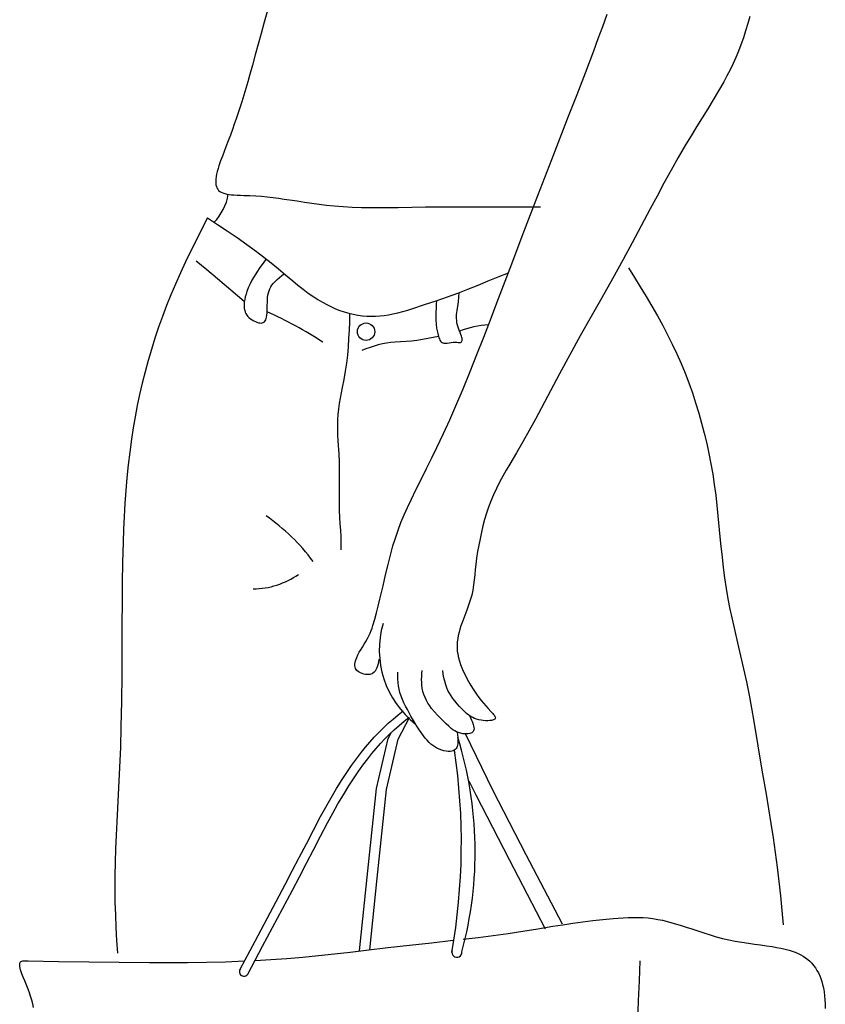
# Model space of a CAD drawing. Extents: x 1354.5 to 1357.35, y 231.52 to 233.53.
# Drawn here: x 1356.43 to 1356.52, y 231.91 to 232.01 of the extents above; entities that cross this region are included whole.
import ezdxf

# ---------------------------------------------------------------- set-up
doc = ezdxf.new("R2010")
doc.units = 0
doc.header["$MEASUREMENT"] = 0
doc.layers.get('0').update_dxf_attribs({"linetype": 'CONTINUOUS'})

msp = doc.modelspace()

# ---------------------------------------------------------------- linework, layer by layer
at = {"color": 7, "linetype": 'Continuous'}
for p, q in [((1356.473027625667, 231.9377566240485), (1356.473100545023, 231.9378950260946)), ((1356.472587141169, 231.9347767891235), (1356.473812566342, 231.9371026647287)), ((1356.47024273956, 231.9294623588321), (1356.471505108977, 231.9348668642272)), ((1356.471324771752, 231.9293722837285), (1356.472587141169, 231.9347767891235)), ((1356.471505108977, 231.9348668642272), (1356.471824521658, 231.9354731143521)), ((1356.482776268062, 231.9292822086248), (1356.479837800809, 231.9353423848262)), ((1356.478735212768, 231.9333566377983), (1356.478627320986, 231.9335791494525)), ((1356.469250877454, 231.9199143986699), (1356.47024273956, 231.9294623588321)), ((1356.470332909646, 231.9198243235663), (1356.471324771752, 231.9293722837285)), ((1356.48097288255, 231.928741758003), (1356.480236156407, 231.9302611522497)), ((1356.484579653575, 231.9218059750233), (1356.48097288255, 231.928741758003)), ((1356.486383039088, 231.9223464256451), (1356.482776268062, 231.9292822086248)), ((1356.490260317424, 231.9148701928665), (1356.486383039088, 231.9223464256451)), ((1356.488456931911, 231.9143297422447), (1356.484579653575, 231.9218059750233)), ((1356.468433364795, 231.9119928149857), (1356.469250877454, 231.9199143986699)), ((1356.469538142892, 231.9121231445346), (1356.470332909646, 231.9198243235663))]:
    msp.add_line(p, q, dxfattribs=at)
at = {"color": 7, "linetype": 'Continuous', "flags": 128}
for points in [[(1356.458511373604, 232.0131892684666), (1356.458175342549, 232.0119536130211), (1356.457841745199, 232.0107379909457), (1356.45752048442, 232.0095704669344), (1356.457207980703, 232.0084306090501), (1356.45690256524, 232.0073149272484), (1356.456595711908, 232.0062090920372), (1356.456398036598, 232.0055122354312), (1356.456193967797, 232.0048095126621), (1356.45598125711, 232.004097158036), (1356.455757656143, 232.0033714058588), (1356.455520916501, 232.0026284904363), (1356.455342527204, 232.0020852425008), (1356.455155467975, 232.0015299441974), (1356.454958919429, 232.0009612231889), (1356.45475206218, 232.0003777071376), (1356.454534076843, 231.9997780237061), (1356.454304144031, 231.9991608005568), (1356.454061444359, 231.9985246653523), (1356.453865834389, 231.9980214939922), (1356.453668282466, 231.9975110790614), (1356.453477925916, 231.9970007251798), (1356.453303958235, 231.9964977838059), (1356.453207118522, 231.9961887401045), (1356.453122669657, 231.9958873554099), (1356.453052894845, 231.9955954554558), (1356.453000077289, 231.9953148659758), (1356.452966500192, 231.9950474127037), (1356.452954862181, 231.9948357821228), (1356.452959509661, 231.9946356105079), (1356.452981765945, 231.9944479560287), (1356.453022954346, 231.994273876855), (1356.453084398177, 231.9941144311566), (1356.453167420751, 231.9939706771034), (1356.453273345381, 231.9938436728652), (1356.453403213932, 231.9937342647212), (1356.453555920624, 231.9936416820736), (1356.453729370001, 231.9935644092385), (1356.453932262554, 231.9934978784798), (1356.454153395169, 231.9934448807508), (1356.454390310212, 231.9934036382144), (1356.454640550049, 231.9933723730335), (1356.454901657045, 231.9933493073707), (1356.45525591622, 231.9933285357495), (1356.455619077529, 231.9933147839822), (1356.455985622012, 231.9933040596858), (1356.456632236075, 231.9932806208633), (1356.457259671437, 231.9932452576462), (1356.457869139524, 231.9931990168257), (1356.458504106946, 231.9931389760888), (1356.459122433946, 231.993069742326), (1356.459726181875, 231.99299301934), (1356.460317412083, 231.9929105109337), (1356.46089818592, 231.9928239209097), (1356.461705637959, 231.992697813003), (1356.462502131158, 231.9925717682963), (1356.463293495003, 231.9924506051338), (1356.464085558981, 231.9923391418601), (1356.464884152379, 231.9922421966336), (1356.46569373187, 231.9921633049509), (1356.466661642487, 231.9920923286325), (1356.467642611097, 231.9920424677941), (1356.468634706663, 231.9920108880627), (1356.469635998149, 231.9919947550653), (1356.471104868548, 231.9919930368931), (1356.472583166731, 231.9920092802662), (1356.474064950152, 231.9920347627268), (1356.475544276265, 231.9920607618166), (1356.47701532746, 231.9920787227405), (1356.478476328563, 231.9920855156275), (1356.479930327806, 231.9920844835871), (1356.482588861832, 231.9920746219833), (1356.485253476012, 231.9920715552536), (1356.487921615206, 231.9920724279033)], [(1356.470544075346, 231.9433772103735), (1356.470490017197, 231.9431332022975), (1356.470432233678, 231.9428940848942), (1356.470366999416, 231.9426647488362), (1356.470290589041, 231.9424500847961), (1356.470199277182, 231.9422549834467), (1356.470109113217, 231.9421108710897), (1356.470003858049, 231.9419865704853), (1356.469881355793, 231.941884911884), (1356.4697768638, 231.9418252293199), (1356.46966074082, 231.9417809495196), (1356.469534207009, 231.9417519470296), (1356.46939960182, 231.941737402921), (1356.469230734451, 231.9417378701517), (1356.469057698719, 231.9417565364206), (1356.468884560673, 231.9417919720745), (1356.468715386363, 231.94184274746), (1356.468554241837, 231.941907432924), (1356.468405193144, 231.9419845988131), (1356.468272306332, 231.942072815474), (1356.468159646417, 231.9421706534271), (1356.468070060934, 231.9422768876905), (1356.468002826966, 231.9423908930048), (1356.467949715528, 231.9425372307995), (1356.467924437245, 231.9426931245755), (1356.46792461774, 231.9428576828788), (1356.467947882634, 231.9430300142556), (1356.46799185755, 231.9432092272518), (1356.46805416811, 231.9433944304135), (1356.468132439935, 231.9435847322869), (1356.46826176392, 231.9438530850787), (1356.468410603159, 231.944127074785), (1356.468572785195, 231.944404383974), (1356.468742137573, 231.9446826952136), (1356.468935454172, 231.9449972334559), (1356.469121001832, 231.9453066724901), (1356.46928987957, 231.945607681508), (1356.469438271106, 231.9458991973536), (1356.469568438268, 231.9461828675591), (1356.469683000102, 231.9464604989673), (1356.469784575654, 231.9467338984215), (1356.469875783971, 231.9470048727647), (1356.470075457663, 231.9476829111282), (1356.470262546528, 231.9483808661408), (1356.470445662934, 231.9490990126017), (1356.470624354669, 231.9498297762973), (1356.470798163179, 231.9505655775344), (1356.470967265813, 231.9513001227666), (1356.471229743264, 231.9524485162147), (1356.471498643371, 231.9535880606687), (1356.471785802105, 231.9547168810886), (1356.472025269861, 231.9555723626821), (1356.472287669117, 231.9564196246221), (1356.472577758514, 231.9572579488398), (1356.472894959845, 231.9580878121253), (1356.473235680642, 231.9589103661266), (1356.473596294375, 231.9597267701183), (1356.473973174514, 231.9605381833747), (1356.474521229359, 231.961667984757), (1356.475084107162, 231.9627934575252), (1356.475651856725, 231.9639177827283), (1356.47621452685, 231.9650441414153), (1356.476764002022, 231.9661751273088), (1356.477462565981, 231.9676635034438), (1356.478139474441, 231.9691594923655), (1356.478797054807, 231.9706623430527), (1356.479573284989, 231.9724962693572), (1356.480328596638, 231.9743378680258), (1356.481067162943, 231.9761857924294), (1356.481793157091, 231.978038695939), (1356.482510752271, 231.9798952319255), (1356.48322361196, 231.9817541867798), (1356.483933374284, 231.983614875453), (1356.484641174384, 231.9854767441619), (1356.486122845983, 231.9893791775362), (1356.487611327829, 231.9932792663963), (1356.48911446508, 231.9971731257147), (1356.490022544414, 231.9995067445429), (1356.490933969784, 232.0018388855965), (1356.491846194259, 232.0041705919271), (1356.492750874773, 232.0065052428216), (1356.493638251375, 232.0088467886692), (1356.494125037587, 232.0101654197494), (1356.494601574142, 232.0114881651311), (1356.495066130682, 232.0128157224701)], [(1356.510439671808, 232.0125679059824), (1356.510214769186, 232.0117954943921), (1356.509983321535, 232.0110259813712), (1356.509739321744, 232.0102619059729), (1356.509476762702, 232.0095058072503), (1356.509214961919, 232.0088217598465), (1356.508932214198, 232.0081466690755), (1356.508630318318, 232.0074797625235), (1356.508311114704, 232.0068202500946), (1356.507976443786, 232.0061673416927), (1356.507628145988, 232.005520247222), (1356.507072840802, 232.0045392554851), (1356.506496522173, 232.0035672002696), (1356.505905789647, 232.0026012483874), (1356.505307242772, 232.0016385666503), (1356.504707481093, 232.0006763218704), (1356.50411310416, 231.9997116808595), (1356.503530091337, 231.9987420781568), (1356.502734215043, 231.997375789188), (1356.501958325663, 231.9960008367176), (1356.501198254631, 231.9946190635911), (1356.500449833385, 231.9932323126539), (1356.499708893359, 231.9918424267516), (1356.498742973738, 231.9900206716618), (1356.49777337374, 231.9882008391455), (1356.496790748794, 231.986387060204), (1356.495652684276, 231.9843357636751), (1356.494500045799, 231.9822911867478), (1356.493343314149, 231.9802486056066), (1356.492192970109, 231.9782032964365), (1356.491059494467, 231.9761505354222), (1356.489951182687, 231.9740865127903), (1356.489306246694, 231.9728663115714), (1356.488662360694, 231.9716452277556), (1356.488015429919, 231.9704249044504), (1356.487361359603, 231.969206984763), (1356.486696054978, 231.9679931118006), (1356.486015421279, 231.9667849286707), (1356.485315811854, 231.9655839002203), (1356.484607001766, 231.9643861521332), (1356.484229272782, 231.9637372965269), (1356.483860307269, 231.9630848505003), (1356.483504205366, 231.9624271852532), (1356.48316506721, 231.9617626719856), (1356.482846992941, 231.961089681897), (1356.482554082698, 231.9604065861873), (1356.482304642239, 231.9597518051623), (1356.482083607121, 231.9590857048024), (1356.481887641264, 231.9584100103348), (1356.481711460105, 231.9577273360964), (1356.481549777457, 231.9570402971653), (1356.481397916238, 231.9563513050562), (1356.481256960525, 231.9556608459072), (1356.481131167587, 231.9549683453758), (1356.481024827762, 231.9542732180684), (1356.480941403157, 231.9535749846401), (1356.48088752501, 231.9530247342901), (1356.480836054523, 231.9524740297335), (1356.480779686214, 231.9519237888962), (1356.480711114604, 231.9513749297042), (1356.480623034211, 231.9508283700834), (1356.480506516225, 231.9502783163677), (1356.480356330991, 231.9497323674469), (1356.480177340002, 231.9491901798651), (1356.479979653814, 231.9486508634322), (1356.479763553291, 231.9480879711938), (1356.479549727493, 231.9475262220965), (1356.479349837857, 231.9469645888114), (1356.479241444592, 231.9466272370614), (1356.479144785334, 231.9462893352623), (1356.479062378954, 231.9459506615111), (1356.478996744322, 231.9456109939047), (1356.478950400308, 231.9452701105402), (1356.478926098056, 231.9449339162825), (1356.478925219665, 231.9445961250239), (1356.478949878927, 231.9442566048106), (1356.478999341518, 231.9439160416835), (1356.479077807642, 231.9435484525972), (1356.479179275075, 231.9431825009766), (1356.479300654709, 231.9428196723839), (1356.479438857439, 231.9424614523813), (1356.479590794159, 231.9421093265311), (1356.479753375761, 231.9417647803954), (1356.480022938077, 231.9412422380161), (1356.480299267707, 231.9407477721945), (1356.480578446828, 231.9402809666587), (1356.480795580809, 231.9399424551909), (1356.481024643093, 231.9396082297048), (1356.481270390858, 231.9392732046563), (1356.481537581284, 231.9389322945011), (1356.481765658227, 231.938656995108), (1356.48201221707, 231.9383724562317), (1356.482279565321, 231.9380762110869), (1356.48256998671, 231.9377658017644), (1356.482673959228, 231.9376558560562), (1356.48277461278, 231.9375462351288), (1356.482867126507, 231.9374386730225), (1356.48294667955, 231.9373349037775), (1356.483008451052, 231.9372366614342), (1356.48304592548, 231.9371511208378), (1356.483059562252, 231.9370733907339), (1356.483045438893, 231.9370048869193), (1356.483002494772, 231.9369462775022), (1356.482938731647, 231.9368997499016), (1356.482855441503, 231.9368610885911), (1356.482755681896, 231.936829820343), (1356.482642510383, 231.9368054719294), (1356.48244492609, 231.9367800527968), (1356.48223363764, 231.9367687164918), (1356.481980671007, 231.9367710383594), (1356.481739602551, 231.9367882315261), (1356.48151159503, 231.9368192957513), (1356.481266456926, 231.936870654561), (1356.481035980758, 231.9369378862189), (1356.480818928917, 231.937019836979), (1356.480614063793, 231.9371153530949), (1356.480420147776, 231.9372232808205), (1356.480180702654, 231.9373814587484), (1356.479955132092, 231.9375563513538), (1356.479740656863, 231.9377453677378), (1356.479465947943, 231.9380161217656), (1356.479199479087, 231.9383013381518), (1356.478936434647, 231.9385958705054), (1356.478680509403, 231.9388995010341), (1356.478473505341, 231.9391651481642), (1356.478279779561, 231.9394389295667), (1356.47810307448, 231.9397215724767), (1356.477947132513, 231.9400138041294), (1356.477815328518, 231.9403162392045), (1356.477706604552, 231.9406281349554), (1356.477602656816, 231.9410056368375), (1356.477518590694, 231.9413912836556), (1356.477447778981, 231.9417823604309), (1356.477383594472, 231.942176152185)], [(1356.452076589751, 231.9908837160296), (1356.451478059277, 231.9897041300922), (1356.450883329386, 231.9885228341138), (1356.450296200662, 231.9873381180533), (1356.449720473689, 231.9861482718699), (1356.44915994905, 231.9849515855223), (1356.448618427328, 231.9837463489697), (1356.448128669544, 231.9826006153629), (1356.447662006714, 231.9814445563256), (1356.447219095528, 231.9802783365207), (1356.446799791285, 231.9791026270069), (1356.446403947988, 231.9779180996599), (1356.446031419644, 231.9767254263552), (1356.445682060256, 231.9755252789683), (1356.445355723831, 231.9743183293747), (1356.445052264371, 231.9731052494499), (1356.444771535884, 231.9718867110695), (1356.444517804874, 231.9706852692789), (1356.444285721123, 231.9694798468524), (1356.444075146319, 231.9682710803108), (1356.443885942149, 231.9670596061755), (1356.443696514293, 231.9656803748431), (1356.443532798897, 231.9642987856969), (1356.443392861912, 231.9629150613389), (1356.443274768609, 231.9615294240928), (1356.443176584263, 231.9601420962822), (1356.443096374145, 231.9587533002309), (1356.44303220353, 231.9573632582625), (1356.44298213769, 231.9559721927008), (1356.442927306703, 231.9537846991995), (1356.44289502064, 231.9515960897723), (1356.442877771859, 231.9494072271388), (1356.442868056049, 231.9472189730767), (1356.44285667271, 231.944435617607), (1356.44283889181, 231.9416538695274), (1356.442807197835, 231.9388732573152), (1356.442754075268, 231.9360933094471), (1356.442692407531, 231.9339092235913), (1356.442609233083, 231.9317250282147), (1356.442505001599, 231.9295405830939), (1356.442391047631, 231.927355983219), (1356.442316159129, 231.9258995633582), (1356.442246672811, 231.9244431737633), (1356.44218647799, 231.9229868540525), (1356.442139463981, 231.9215306438439), (1356.442109520099, 231.9200745827558), (1356.442100535658, 231.9186187104063), (1356.442114756194, 231.9172462392275), (1356.442153937142, 231.9158740005155), (1356.44221519105, 231.9145019683825), (1356.442291234273, 231.9131300746804), (1356.442374672154, 231.9117582501937)], [(1356.452076589751, 231.9908837160296), (1356.453139026607, 231.9901817185662), (1356.454198501622, 231.989474669139), (1356.455252052955, 231.9887575157841), (1356.456296718765, 231.9880252065375), (1356.457329537212, 231.9872726894355), (1356.458130796726, 231.9866639586122), (1356.458921477205, 231.9860371833017), (1356.459701657504, 231.9853925154687), (1356.460476913918, 231.9847395473279), (1356.461254068913, 231.9840900110227), (1356.461802860495, 231.9836436601141), (1356.462358265494, 231.9832087636806), (1356.462922624015, 231.9827893458472), (1356.463498276165, 231.9823894307392), (1356.463960021502, 231.9820915148855), (1356.46443131867, 231.9818100751964), (1356.464913302757, 231.9815470636073), (1356.465407108851, 231.9813044320534), (1356.465858909929, 231.9811066068233), (1356.46632099502, 231.9809278256475), (1356.466791980077, 231.9807690971341), (1356.46727035684, 231.9806314083154), (1356.467754617049, 231.9805157462237), (1356.468243252444, 231.9804230978912), (1356.468734754766, 231.9803544503504), (1356.469227615753, 231.9803107906335), (1356.46969586757, 231.980293356145), (1356.470162725048, 231.980300149689), (1356.470627612406, 231.9803304579674), (1356.47109057447, 231.9803822200996), (1356.471551678596, 231.9804533262812), (1356.472010992141, 231.980541666708), (1356.472550118831, 231.9806650377593), (1356.473086962176, 231.980805963221), (1356.473621632445, 231.9809609891919), (1356.474154239904, 231.981126661771), (1356.475414698258, 231.9815436738788), (1356.476665269089, 231.9819661253435), (1356.477906122941, 231.9823958269385), (1356.479005786693, 231.9827933147281), (1356.48009764787, 231.9832108398811), (1356.481182409444, 231.9836521199952), (1356.482264982321, 231.9841035237699), (1356.483351778505, 231.9845452258858), (1356.484446715627, 231.9849647910502)], [(1356.456034155557, 231.9818751353594), (1356.45459396724, 231.9831080115164), (1356.453145170685, 231.9843306778554), (1356.452000100638, 231.9852833622576), (1356.450852140413, 231.9862326187576)], [(1356.458393147059, 231.9864590914737), (1356.458048545271, 231.985994398228), (1356.457710730669, 231.9855261611118), (1356.457385647253, 231.9850512765163), (1356.457079239024, 231.9845666408327), (1356.456855462965, 231.9841769932092), (1356.456649768674, 231.9837779043466), (1356.456465039336, 231.9833678688138), (1356.45630415814, 231.9829453811795), (1356.456215515201, 231.9826693532756), (1356.456138440346, 231.9823872851966), (1356.456073758114, 231.9820988359543), (1356.456025464748, 231.9818054912977), (1356.456004291325, 231.9815740780415), (1356.456002317891, 231.9813439741651), (1356.456023615533, 231.9811171286565), (1356.45607225534, 231.9808954905033), (1356.456129797985, 231.9807322422842), (1356.45620713942, 231.9805739486389), (1356.456306022289, 231.9804214614986), (1356.456426238757, 231.9802759553095), (1356.45656436766, 231.9801391358459), (1356.456716687943, 231.9800127584696), (1356.456879478553, 231.9798985785424), (1356.457049018433, 231.9797983514261), (1356.457221586529, 231.9797138324824), (1356.457393461787, 231.9796467770732), (1356.457560923152, 231.9795989405602), (1356.457720249568, 231.9795720783053), (1356.457839352991, 231.9795668695702), (1356.457948963391, 231.9795771065369), (1356.458047185062, 231.9796036813347), (1356.458133040244, 231.9796468449986), (1356.458207222716, 231.9797056811565), (1356.458284863222, 231.9797996810321), (1356.458347327806, 231.9799145120258), (1356.458396317962, 231.9800481423856), (1356.458433535181, 231.9801985403592), (1356.458467785537, 231.9804216422753), (1356.458488164274, 231.9806661252738), (1356.458498704559, 231.9809271733497), (1356.458503439562, 231.9811999704978), (1356.45850640245, 231.9814797007132), (1356.458511626393, 231.9817615479906), (1356.458523200976, 231.9820416684796), (1356.458545190079, 231.9823142039504), (1356.458581669611, 231.9825742873614), (1356.458635980163, 231.9828179488976), (1356.458708026798, 231.9830454107295), (1356.458794988837, 231.9832544409574), (1356.458896960733, 231.9834506086785), (1356.459012902656, 231.9836352834142), (1356.459141774777, 231.9838098346856), (1356.45934618711, 231.9840442999385), (1356.45957102144, 231.984264238002), (1356.45981204199, 231.9844726711965), (1356.460065005329, 231.9846726156752), (1356.460325668025, 231.9848670875913)], [(1356.49738113454, 231.9854925007509), (1356.498016497625, 231.9844721642233), (1356.498648178642, 231.9834498554804), (1356.499272495523, 231.9824236023066), (1356.4998857662, 231.9813914324866), (1356.500484308606, 231.9803513738048), (1356.501064440672, 231.9793014540459), (1356.50159125173, 231.9783007257793), (1356.502095357641, 231.9772878405974), (1356.502574897785, 231.9762620717214), (1356.503029854911, 231.9752240855473), (1356.503460367553, 231.974174666209), (1356.503866574243, 231.9731145978406), (1356.504248613514, 231.9720446645761), (1356.504606623899, 231.9709656505496), (1356.504940743932, 231.9698783398951), (1356.505251112145, 231.9687835167465), (1356.505532952712, 231.9677016902593), (1356.505792147038, 231.9666141164377), (1356.506028826366, 231.9655215381541), (1356.506243121939, 231.9644246982811), (1356.506438451536, 231.9633043052271), (1356.506610850616, 231.9621810484738), (1356.506760830922, 231.9610557005775), (1356.506892051582, 231.9599289364599), (1356.507009750479, 231.9588013820676), (1356.507152190179, 231.9573246712962), (1356.507292233579, 231.9558490829218), (1356.50744166969, 231.9543760217701), (1356.507569719319, 231.9532512609116), (1356.50771545919, 231.9521294327199), (1356.507884173149, 231.9510111668316), (1356.5080791286, 231.9498968159892), (1356.508296890508, 231.9487858125659), (1356.508532633038, 231.9476773979529), (1356.508781530358, 231.9465708135413), (1356.509109720271, 231.9451638834628), (1356.509441452736, 231.9437571252327), (1356.509766778775, 231.942348974897), (1356.510075749411, 231.9409378685015), (1356.510359667075, 231.9395224419496), (1356.510620348232, 231.9381030102975), (1356.510864866859, 231.936680728257), (1356.511294778971, 231.934069660873), (1356.511732389944, 231.9314591919356), (1356.512176789922, 231.9288496104277), (1356.512439529159, 231.9272833672597), (1356.512694782647, 231.925716166844), (1356.512938819327, 231.9241475292763), (1356.513167908138, 231.9225769746517), (1356.513378318018, 231.9210040230659), (1356.513563274002, 231.9194563746341), (1356.51372750229, 231.9179060648534), (1356.513877628737, 231.9163539444338), (1356.514020704262, 231.9148009186947)], [(1356.476727388837, 231.9819873071354), (1356.476692545272, 231.9815719268225), (1356.476662413256, 231.98115521944), (1356.476641171176, 231.9807360080908), (1356.476632997418, 231.9803131158776), (1356.476642070367, 231.9798853659033), (1356.476672568412, 231.9794515812707), (1356.476728669937, 231.9790105850826), (1356.476781147014, 231.9787180105133), (1356.47684750155, 231.9784215271764), (1356.47692893511, 231.9781209258034), (1356.476973675346, 231.9779802686351), (1356.477024308256, 231.9778456608733), (1356.477082367171, 231.977721687793), (1356.477149385419, 231.9776129346696), (1356.477226896331, 231.9775239867782), (1356.477311262419, 231.977461868635), (1356.477406264471, 231.9774210133725), (1356.477510962052, 231.9773983525627), (1356.477624396137, 231.9773907600657), (1356.477745607701, 231.9773951097416), (1356.477873637719, 231.9774082754506), (1356.478076369482, 231.9774377156454), (1356.478289048255, 231.977469407378), (1356.478508437328, 231.9774927999265), (1356.478731215562, 231.9774975447541), (1356.47889527109, 231.9774887665482), (1356.479050268686, 231.9774779856276), (1356.479189469452, 231.9774737209048), (1356.47928336966, 231.9774804907643), (1356.47936008911, 231.9775006742685), (1356.479417384947, 231.9775372713024), (1356.479460252303, 231.9775979736627), (1356.479481815888, 231.9776771478384), (1356.479484531384, 231.9777728530988), (1356.479470854471, 231.9778831487133), (1356.479443240829, 231.9780060939511), (1356.479404146139, 231.9781397480816), (1356.479334193126, 231.9783428258657), (1356.479253167631, 231.9785579111179), (1356.479167971058, 231.9787795496391), (1356.479085504814, 231.9790022872303), (1356.479012670304, 231.9792206696928), (1356.478955381809, 231.9794300001692), (1356.478913953976, 231.9796298779565), (1356.478886729367, 231.9798214153763), (1356.47887009884, 231.9800520881725), (1356.478869994916, 231.9802735536929), (1356.47888312022, 231.980488025254), (1356.478906177378, 231.9806977161722), (1356.478935869015, 231.980904839764), (1356.479009299043, 231.9813691703418), (1356.479070936588, 231.9818502863412), (1356.47912005344, 231.9823463815932), (1356.479161725672, 231.9828513832869)], [(1356.46736637774, 231.9806065488947), (1356.46733783329, 231.9797078077604), (1356.467304173729, 231.978809534507), (1356.467260283946, 231.9779121970152), (1356.467201048832, 231.9770162631658), (1356.467121353274, 231.9761222008398), (1356.467018215916, 231.9752463783161), (1356.466885742463, 231.9743732418967), (1356.466727233061, 231.9735026128144), (1356.466556929952, 231.9726334767741), (1356.466444267913, 231.9720543513789), (1356.466337502368, 231.9714750933038), (1356.466241088573, 231.9708953840471), (1356.466159481784, 231.9703149051072), (1356.466097137257, 231.9697333379823), (1356.466058489005, 231.9691503654086), (1356.466045190644, 231.9685992815776), (1356.466050606114, 231.9680469835742), (1356.466070424791, 231.9674936731587), (1356.466100336047, 231.9669395520917), (1356.466136029255, 231.9663848221336), (1356.466195198463, 231.9654835088301), (1356.466239803548, 231.9645819857594), (1356.466256290199, 231.9636809688303), (1356.466251302203, 231.9627805653703), (1356.466236700472, 231.9618807255115), (1356.466224345926, 231.9609813993859), (1356.466226099485, 231.9600825371256), (1356.466245084741, 231.9593765809858), (1356.46628155175, 231.9586708161343), (1356.466326997736, 231.9579650855317), (1356.466371500121, 231.9572592189075), (1356.466405136324, 231.9565530459914), (1356.466418497148, 231.9558464068365), (1356.466415005827, 231.955139399542)], [(1356.476925817843, 231.9781314438738), (1356.47635054193, 231.978006146919), (1356.475774224703, 231.9778870936058), (1356.475195824847, 231.9777805275759), (1356.474614301048, 231.9776926924707), (1356.474028820008, 231.9776286632683), (1356.473440461419, 231.9775827676092), (1356.47285133514, 231.9775435455349), (1356.472263560991, 231.9774994811369), (1356.471804067902, 231.9774539603639), (1356.471347746448, 231.9773927549994), (1356.470895623812, 231.9773102847101), (1356.470448225587, 231.9772036193197), (1356.470004774051, 231.9770767146513), (1356.469564282534, 231.9769346305247), (1356.469125764362, 231.976782426759), (1356.468688232862, 231.9766251631739)], [(1356.480269908772, 231.9373192404033), (1356.480384643944, 231.9370730802772), (1356.480493459514, 231.9368304508362), (1356.480590435881, 231.9365948827653), (1356.480669653443, 231.9363699067496), (1356.480715581314, 231.9362028704944), (1356.480744020041, 231.9360462654578), (1356.480752098272, 231.9359018042279), (1356.480736944656, 231.9357711993928), (1356.480708240953, 231.9356825292277), (1356.480663307644, 231.9356035390431), (1356.480600896298, 231.9355349734531), (1356.480520118118, 231.9354774718518), (1356.480422803802, 231.9354308779838), (1356.480312027446, 231.9353946718093), (1356.480127360189, 231.9353586977834), (1356.479929731181, 231.9353431602953), (1356.479729537125, 231.9353462978812), (1356.479535805314, 231.9353664211695), (1356.47930439934, 231.9354136883677), (1356.479084850587, 231.9354832870405), (1356.478876015485, 231.9355728809021), (1356.478676750469, 231.9356801336669), (1356.478485911972, 231.9358027090493), (1356.478302356426, 231.9359382707636), (1356.478025875969, 231.93617191466), (1356.477760118461, 231.9364227917722), (1356.477500646327, 231.9366818362224), (1356.477156830017, 231.9370283003765), (1356.476819848706, 231.9373741630379), (1356.476496323161, 231.9377254163886), (1356.476192891302, 231.9380880801754), (1356.475988624661, 231.9383624398131), (1356.475801050479, 231.9386483343563), (1356.475632714768, 231.9389480421275), (1356.47548577069, 231.9392618658604), (1356.475361790818, 231.9395871885643), (1356.475262300955, 231.9399211580299), (1356.475188826899, 231.9402609220477), (1356.475145508625, 231.9405750708717), (1356.475123586214, 231.9408905315193), (1356.47511886398, 231.9412070120144), (1356.47512704188, 231.9415242573952), (1356.475143819869, 231.9418420126997), (1356.475164897902, 231.9421600229662)], [(1356.478956294966, 231.9355356944678), (1356.478982728787, 231.9352433955425), (1356.479003831789, 231.9349564189575), (1356.479014273149, 231.934680087053), (1356.479008722049, 231.9344197221695), (1356.478994656563, 231.9342666236417), (1356.478970842296, 231.9341232583865), (1356.478935955341, 231.9339909482061), (1356.478888671788, 231.9338710149031), (1356.47882766773, 231.9337647802799), (1356.478740010333, 231.9336623645541), (1356.478631000618, 231.9335812734351), (1356.47850054073, 231.9335222606938), (1356.478351930345, 231.9334838962082), (1356.478188839173, 231.933464512002), (1356.477970202174, 231.9334644317051), (1356.477741840269, 231.9334881441166), (1356.47751092086, 231.9335323914707), (1356.477284611349, 231.9335939160018), (1356.47701619258, 231.9336911252379), (1356.476766026816, 231.9338081943279), (1356.476532634247, 231.933943275495), (1356.476314533871, 231.9340945213109), (1356.47611024469, 231.9342600843475), (1356.475918285702, 231.9344381171766), (1356.475705863356, 231.9346614374101), (1356.475506086367, 231.9348964880604), (1356.475316530233, 231.9351402447548), (1356.475134771922, 231.9353896853898), (1356.474824290728, 231.935843305732), (1356.474528708075, 231.936306007862), (1356.474244796582, 231.9367768653128), (1356.473969328873, 231.9372549516172), (1356.473772449423, 231.9376066621728), (1356.473577952506, 231.9379614994044), (1356.473389281384, 231.9383199170465), (1356.473210933486, 231.9386825511269), (1356.473047406275, 231.9390500376796), (1356.472903197213, 231.9394230127382), (1356.472782803762, 231.9398021123367), (1356.472697181385, 231.9401555390748), (1356.472636050569, 231.9405146020734), (1356.472594975127, 231.940878263447), (1356.472568941216, 231.941245373602), (1356.472552934991, 231.9416147829445), (1356.472541942609, 231.9419853418807)], [(1356.455585809013, 231.9100274138495), (1356.457203446566, 231.9130531663654), (1356.458819691766, 231.9160890809476), (1356.460433152258, 231.9191453196626), (1356.46119241996, 231.9205960706506), (1356.461950613451, 231.9220546617468), (1356.462708201844, 231.9235214574042), (1356.463470954544, 231.9249907869795), (1356.464247347976, 231.9264538975222), (1356.464803490372, 231.927469674128), (1356.465373395683, 231.9284750915974), (1356.465959978774, 231.9294671391847), (1356.466566154509, 231.9304428061445), (1356.467058079088, 231.9311959488375), (1356.467565312487, 231.9319356599386), (1356.468089268587, 231.9326604790606), (1356.468631361266, 231.9333689458165), (1356.469079043873, 231.9339229641374), (1356.46953996268, 231.934464834578), (1356.470014841592, 231.93499380942), (1356.470504404516, 231.9355091409453), (1356.471009375358, 231.9360100814357), (1356.471521026963, 231.9364873452278), (1356.472048674965, 231.9369495361226), (1356.472588969528, 231.9373997900897), (1356.473135625737, 231.9378440390477)], [(1356.456397333894, 231.9094869632277), (1356.458003451215, 231.9124911374326), (1356.459608205728, 231.9155052580739), (1356.461210234621, 231.918539271588), (1356.461964142077, 231.9199793337931), (1356.462716998116, 231.9214270697464), (1356.463469125552, 231.9228829914126), (1356.464225805292, 231.9243419653044), (1356.464995313626, 231.9257954472833), (1356.465546056668, 231.9268050162699), (1356.466110014469, 231.9278047375587), (1356.466690040042, 231.9287916642896), (1356.4672889864, 231.9297628496022), (1356.467774719135, 231.9305129610423), (1356.468275277736, 231.9312501059318), (1356.468792046081, 231.931972854872), (1356.469326408048, 231.9326797784636), (1356.469767494996, 231.9332329625298), (1356.47022143609, 231.9337743717053), (1356.470688939875, 231.9343032741379), (1356.471170714897, 231.9348189379751), (1356.471667469701, 231.9353206313647), (1356.472170620384, 231.9357990593517), (1356.472689550397, 231.936262635872), (1356.473222600611, 231.9367128875049), (1356.473763975286, 231.9371552813485)], [(1356.479595828345, 231.9132585390492), (1356.481206441686, 231.9134485061444), (1356.482814718189, 231.913652691383), (1356.484419961861, 231.9138758438932), (1356.486021804374, 231.9141206784006), (1356.487621596907, 231.9143792336363), (1356.489221252736, 231.9146400583888), (1356.490299455902, 231.9148112432192), (1356.491379049522, 231.9149747642118), (1356.492460618121, 231.9151271228827), (1356.493544746226, 231.9152648207481), (1356.494632018362, 231.9153843593241), (1356.495723019054, 231.9154822401269), (1356.496818332828, 231.9155549646728), (1356.497356678832, 231.9155801432939), (1356.497894896235, 231.915595353836), (1356.498431096792, 231.9155963705522), (1356.498963382823, 231.9155789493147), (1356.49948993079, 231.9155390158159), (1356.500010352942, 231.9154757845447), (1356.500525561911, 231.9153914486193), (1356.501036517303, 231.9152883087543), (1356.501674304513, 231.9151355126259), (1356.502308792444, 231.9149612057223), (1356.502941887636, 231.9147699590999), (1356.503575496632, 231.9145663438156), (1356.504211525973, 231.914354930926), (1356.504851882202, 231.9141402914877), (1356.50549847186, 231.9139269965576), (1356.506153201489, 231.9137196171922), (1356.50681797763, 231.9135227244483), (1356.507494706825, 231.9133408893825), (1356.508172831092, 231.9131813809819), (1356.50886542754, 231.9130441809594), (1356.509568869012, 231.9129262308763), (1356.51027757768, 231.9128218195375), (1356.510929696332, 231.9127327675952), (1356.511577193437, 231.9126458801165), (1356.51221571574, 231.9125566981614), (1356.512840909988, 231.9124607627896), (1356.513319948198, 231.9123777426204), (1356.513785959324, 231.9122856376912), (1356.514236831783, 231.912182285156), (1356.514670453994, 231.9120655221687), (1356.5150035126, 231.911961002821), (1356.515323098505, 231.9118454091855), (1356.515628130577, 231.911717633885), (1356.515917527688, 231.9115765695425), (1356.516190228314, 231.9114211284788), (1356.51644139473, 231.9112540341503), (1356.516676373677, 231.9110729490916), (1356.516895533837, 231.9108782236204), (1356.517099243892, 231.9106702080546), (1356.517303857309, 231.9104290800445), (1356.517491076341, 231.9101730715919), (1356.517661376512, 231.909902634534), (1356.517815233343, 231.9096182207082), (1356.517953122356, 231.9093202819517), (1356.518073466519, 231.9090149359067), (1356.518179317243, 231.9086974075573), (1356.51827112503, 231.9083681249648), (1356.518349340379, 231.9080275161906), (1356.518425356005, 231.9076078554243), (1356.518483506514, 231.9071734716941), (1356.518524551982, 231.9067250872178), (1356.518549252484, 231.9062634242133), (1356.518558368098, 231.9057892048984)], [(1356.457187129636, 231.9109634661756), (1356.458898284448, 231.9110627572155), (1356.460607547911, 231.9111866244646), (1356.462314959157, 231.9113340834028), (1356.464020885863, 231.9115009711523), (1356.465725708973, 231.911682996465), (1356.467429809435, 231.9118758680931), (1356.469133568195, 231.9120752947886), (1356.471476378319, 231.912352327037), (1356.473820252664, 231.9126224861007), (1356.476165522275, 231.9128800418024), (1356.47851045274, 231.9131362615217)], [(1356.433360017847, 231.9058956635784), (1356.433272016056, 231.906290835445), (1356.43316443904, 231.9067018506819), (1356.433035918711, 231.9071298940112), (1356.432885086978, 231.9075761501549), (1356.432710575749, 231.9080418038348), (1356.432559810072, 231.9084137895976), (1356.432401316848, 231.9087917154619), (1356.432245606838, 231.9091663433572), (1356.43210324794, 231.9095283850387), (1356.432025338141, 231.9097453465427), (1356.431959503326, 231.9099513586692), (1356.431908368033, 231.9101441146838), (1356.431874556795, 231.9103213078524), (1356.431860694149, 231.9104806314407), (1356.431864502558, 231.9105826349732), (1356.43188089759, 231.9106734027758), (1356.431910848279, 231.9107520831538), (1356.431955323659, 231.9108178244123), (1356.432015292765, 231.9108697748565), (1356.432091724629, 231.9109070827915), (1356.432185588286, 231.9109288965225), (1356.432297843684, 231.9109343724232), (1356.432419038111, 231.9109319133551), (1356.4325402318, 231.9109294608013), (1356.432661424778, 231.910927014984), (1356.43278261707, 231.9109245761257), (1356.436040104959, 231.9108624294596), (1356.439297632284, 231.9108097911237), (1356.442555714118, 231.9107709806433), (1356.445814865534, 231.9107503175436), (1356.447864193072, 231.9107488383824), (1356.449913727383, 231.9107598778356), (1356.451962925782, 231.9107876569386), (1356.45401124486, 231.9108364001012), (1356.456058141213, 231.9109103317334)], [(1356.49838910062, 231.9044541587378), (1356.498467121439, 231.906614262867), (1356.498556439959, 231.908774357696), (1356.498651407328, 231.9109344478749)]]:
    msp.add_lwpolyline(points, dxfattribs=at)
at = {"color": 7, "linetype": 'Continuous'}
msp.add_circle((1356.469137910063, 231.9786282769673), 0.0009408211440530067, dxfattribs=at)
for centre, radius, start, end in [((1356.448665892423, 231.994394762715), 0.005729198015627947, 315.7604041921873, 350.1635103187965), ((1356.441201731916, 231.9419113484505), 0.0425307394137164, 56.79757715120593, 66.01065882507542), ((1356.483132825909, 231.968246137447), 0.01115191570225572, 94.2442847218959, 110.623525382286), ((1356.44593378674, 231.9408381891947), 0.0218539363281538, 36.75881882265819, 55.31118335221861), ((1356.45685361776, 231.9597271988025), 0.008780946667808669, 270.774870018818, 304.8280319559682), ((1356.480659016507, 231.9443813736264), 0.01009965821689656, 163.64230082755, 232.2177562112495), ((1356.439416585207, 231.9226685826457), 0.04146054449697955, 344.9422433035473, 17.30121313314628), ((1356.410791698672, 231.9235931636835), 0.06859984082147334, 350.1072148182261, 8.386076819390594), ((1356.478912542365, 231.9118524020397), 0.0005428874628200466, 163.2666283442047, 4.7586855729535), ((1356.455991571453, 231.9097571885386), 0.0004875088479904613, 146.3376050647975, 326.3376050647975)]:
    msp.add_arc(centre, radius, start, end, dxfattribs=at)

doc.saveas('drawing.dxf')
